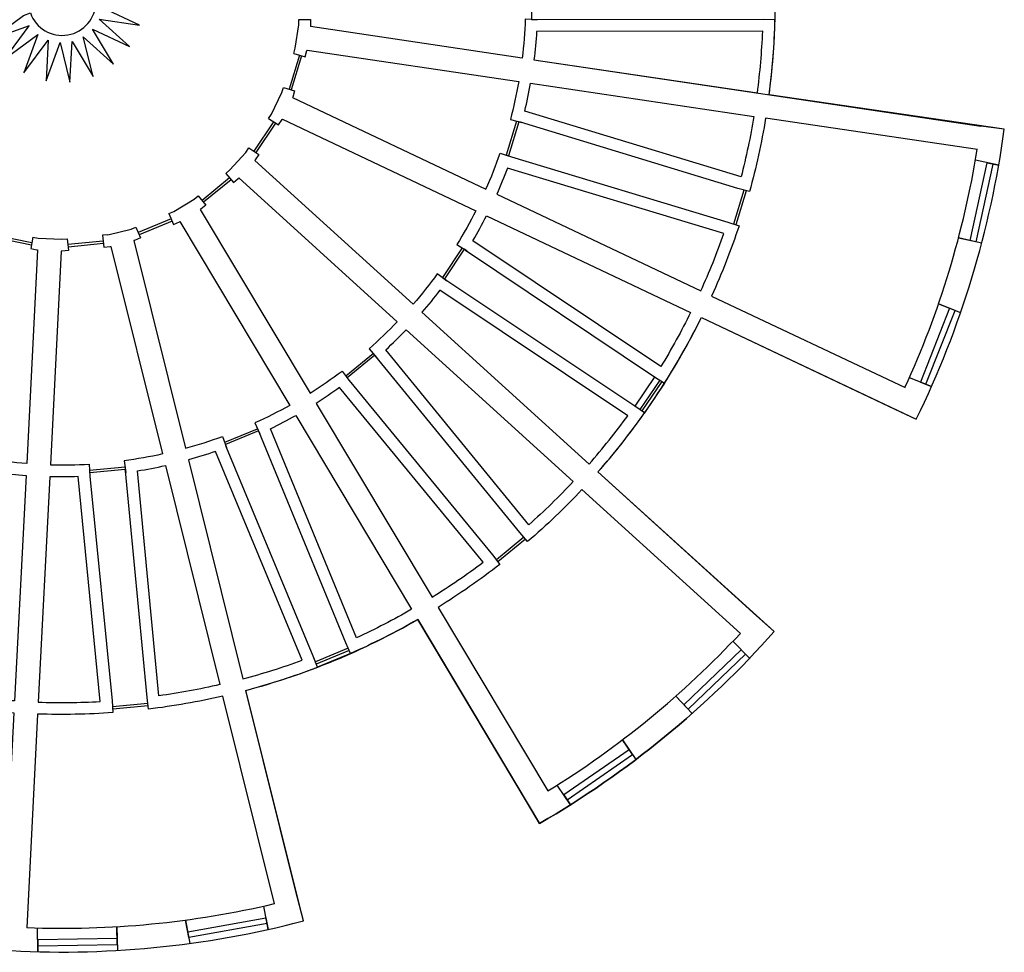
# Model space of a CAD drawing. Units: metres. Extents: x -124 to 124, y -113 to 113.
# Drawn here: x 82 to 124, y -40 to -1 of the extents above; entities that cross this region are included whole.
import ezdxf

# ---------------------------------------------------------------- set-up
doc = ezdxf.new("R2010")
doc.units = ezdxf.units.M
doc.layers.get('0').update_dxf_attribs({"linetype": 'CONTINUOUS'})
doc.layers.add('Slabs', color=7, linetype='CONTINUOUS')

msp = doc.modelspace()

# ---------------------------------------------------------------- linework, layer by layer
for p, q in [((93.979, -2.248), (93.543, -3.682)), ((94.075, -2.277), (93.639, -3.711)), ((92.895, -5.051), (92.061, -6.296)), ((92.978, -5.107), (92.145, -6.352)), ((91.043, -7.418), (89.884, -8.367)), ((91.107, -7.495), (89.947, -8.445)), ((112.683, -7.931), (112.247, -9.365)), ((112.779, -7.96), (112.343, -9.394)), ((88.583, -9.145), (87.198, -9.716)), ((88.622, -9.237), (87.236, -9.808)), ((82.724, -10.149), (81.255, -9.853)), ((82.704, -10.247), (81.235, -9.952)), ((85.728, -10.082), (84.237, -10.226)), ((85.738, -10.181), (84.246, -10.326)), ((108.928, -15.775), (108.088, -17.031)), ((109.14, -15.925), (108.307, -17.17)), ((109.223, -15.98), (108.39, -17.226)), ((89.312, -19.282), (91.605, -28.503)), ((83.479, -19.993), (82.994, -29.483)), ((103.427, -22.544), (102.268, -23.493)), ((103.427, -22.544), (102.268, -23.493)), ((103.491, -22.621), (102.331, -23.57)), ((103.491, -22.621), (102.331, -23.57)), ((96.037, -27.216), (94.652, -27.788)), ((96.037, -27.216), (94.652, -27.788)), ((96.075, -27.309), (94.69, -27.88)), ((96.075, -27.309), (94.69, -27.88)), ((87.608, -29.54), (86.117, -29.684)), ((87.618, -29.639), (86.126, -29.784))]:
    msp.add_line(p, q)
for points in [[(123.637, 5.378), (122.651, 5.231), (113.744, 3.909, -0.026403), (113.991, 0.753), (113.99, -0.758), (113.491, -0.745), (103.986, -0.76), (103.486, -0.741, -0.020971), (103.355, -2.371), (94.446, -1.047)], [(81.586, -2.4), (82.615, -1.021), (80.993, -1.595), (82.377, -0.575), (82.661, -0.474, 5.818167), (82.661, 0.474), (82.378, 0.574), (80.993, 1.595), (82.615, 1.021), (81.587, 2.4)], [(103.85, -2.444), (113.249, -3.841, 0.02209), (113.474, -1.245), (103.96, -1.26, -0.014871), (103.85, -2.444), (122.65, -5.238)], [(93.74, -2.177), (94.217, -2.319), (94.296, -2.061), (94.301, -2.036), (103.208, -3.36, -0.021019), (102.858, -4.961), (103.342, -5.088), (103.211, -5.053), (102.775, -6.487)], [(92.687, -4.914), (92.812, -4.728), (93.24, -3.824), (93.305, -3.609), (93.781, -3.754), (93.702, -4.015), (93.691, -4.038), (101.831, -7.893, 0.020971), (102.43, -6.372), (102.902, -6.535), (112.001, -9.283), (112.476, -9.441, -0.026403), (111.322, -12.389), (119.46, -16.244)], [(92.687, -4.914), (93.103, -5.188), (93.253, -4.964), (93.264, -4.942), (101.403, -8.797, -0.021019), (100.603, -10.227), (101.029, -10.489), (100.913, -10.418), (100.079, -11.663)], [(122.503, -6.227), (113.597, -4.904, -0.026403), (112.915, -7.995), (112.433, -7.862), (103.276, -5.071)], [(109.343, -16.053, 0.026403), (110.894, -13.293), (119.031, -17.148), (119.932, -17.575, 0.080219), (123.638, -5.372), (122.647, -5.237)], [(100.971, -10.454), (108.921, -15.786), (109.343, -16.053), (108.503, -17.309), (108.095, -17.02), (100.187, -11.746), (99.782, -11.453, -0.020971), (98.768, -12.735), (92.1, -6.68)], [(91.058, -7.084), (90.884, -7.226), (91.202, -7.609), (91.411, -7.439), (91.428, -7.421), (98.095, -13.475, -0.021019), (96.914, -14.611), (97.245, -14.985), (97.155, -14.884), (95.996, -15.833)], [(88.487, -8.915), (88.694, -8.83), (89.553, -8.317), (89.726, -8.175), (90.041, -8.56), (89.83, -8.733), (89.809, -8.745), (94.429, -16.477, 0.020971), (95.773, -15.545), (96.075, -15.944), (102.109, -23.288), (102.415, -23.683, -0.026403), (99.817, -25.492), (104.436, -33.221)], [(88.487, -8.915), (88.68, -9.374), (88.68, -9.374), (88.929, -9.271), (88.951, -9.259), (93.571, -16.99, -0.021019), (92.111, -17.733), (92.319, -18.188), (92.262, -18.064), (90.877, -18.636)], [(85.926, -9.813), (86.896, -9.571), (87.103, -9.486), (87.293, -9.946), (87.041, -10.05), (87.017, -10.056), (89.191, -18.796, 0.020971), (90.747, -18.295), (90.92, -18.765)], [(82.771, -9.905), (82.676, -10.393), (82.94, -10.446), (82.965, -10.449), (82.506, -19.443, -0.021019), (80.878, -19.249), (80.798, -19.742), (80.82, -19.608), (79.351, -19.312)], [(82.771, -9.905), (82.991, -9.949), (83.99, -10), (84.213, -9.978), (84.261, -10.474), (83.989, -10.5), (83.964, -10.499), (83.504, -19.494, 0.020971), (85.139, -19.467), (85.168, -19.966)], [(85.926, -9.813), (85.703, -9.834), (85.754, -10.329), (85.754, -10.329), (86.022, -10.303), (86.047, -10.299), (88.22, -19.038, -0.021019), (86.607, -19.325), (86.674, -19.82), (86.656, -19.686), (85.164, -19.83)], [(112.536, -26.588), (105.87, -20.535, -0.026403), (103.584, -22.726), (103.258, -22.347), (97.2, -14.935)], [(113.208, -25.848), (106.542, -19.795, 0.026403), (108.503, -17.309)], [(113.208, -25.848), (106.542, -19.795, 0.026403), (108.503, -17.309)], [(104.089, -34.589), (103.578, -33.734), (98.959, -26.005, -0.026403), (96.135, -27.436), (94.738, -28.012), (94.559, -27.546), (90.92, -18.765), (90.839, -18.543), (92.224, -17.972)], [(86.646, -19.586), (85.155, -19.73), (85.168, -19.966), (86.098, -29.425), (86.134, -29.924, -0.026403), (82.968, -29.982), (82.509, -38.975)], [(92.929, -37.967), (90.756, -29.229, -0.026403), (87.637, -29.779), (87.577, -29.282), (86.665, -19.753)], [(113.206, -25.846), (113.955, -26.509, -0.080219), (104.089, -34.589)], [(113.206, -25.846), (113.955, -26.509, -0.080219), (104.089, -34.589)], [(93.9, -37.726), (91.726, -28.988, 0.026403), (94.738, -28.012)], [(93.9, -37.726), (91.726, -28.988, 0.026403), (94.738, -28.012)], [(78.826, -29.551, 0.026403), (81.97, -29.931), (81.51, -38.924), (81.459, -39.919, 0.080219), (94.153, -38.69), (93.899, -37.723)]]:
    msp.add_lwpolyline(points, format="xyb")
for points in [[(103.75, 0.748), (103.75, -0.751), (103.986, -0.76)], [(86.829, -1.893), (85.555, -0.737), (87.257, -0.989), (85.702, -0.253), (87.404, 0)], [(93.74, -2.177), (93.806, -1.963), (93.953, -0.973), (93.953, -0.749), (94.45, -0.749), (94.45, -1.022), (94.446, -1.047)], [(85.298, -3.146), (84.883, -1.477), (86.156, -2.633), (85.274, -1.157), (86.829, -1.893)], [(81.586, -2.4), (82.971, -1.379), (82.388, -2.998), (83.417, -1.619), (83.329, -3.337), (83.912, -1.718), (84.327, -3.388), (84.415, -1.67), (85.298, -3.146)], [(103.115, -5.024), (102.679, -6.458), (102.902, -6.535)], [(91.058, -7.084), (91.73, -6.344), (91.855, -6.158), (92.268, -6.435), (92.117, -6.661), (92.1, -6.68)], [(123.158, -6.833), (122.445, -10.101), (121.712, -9.941), (122.69, -10.155)], [(122.201, -10.048), (122.914, -6.78), (123.403, -6.887), (122.425, -6.673)], [(100.83, -10.363), (99.996, -11.608), (100.187, -11.746)], [(120.342, -16.105), (121.567, -12.992), (120.868, -12.717), (121.8, -13.084)], [(120.342, -16.105), (121.567, -12.992), (120.868, -12.717), (121.8, -13.084)], [(121.335, -12.901), (120.109, -16.013), (120.574, -16.196), (119.643, -15.83)], [(121.335, -12.901), (120.109, -16.013), (120.574, -16.196), (119.643, -15.83)], [(97.092, -14.806), (95.932, -15.756), (96.075, -15.944)], [(96.135, -27.436), (95.932, -26.979), (92.29, -18.126)], [(110.16, -29.596), (112.57, -27.277), (112.917, -27.637), (112.223, -26.916)], [(110.16, -29.596), (112.57, -27.277), (112.917, -27.637), (112.223, -26.916)], [(112.744, -27.457), (110.334, -29.776), (109.813, -29.235), (110.507, -29.956)], [(112.744, -27.457), (110.334, -29.776), (109.813, -29.235), (110.507, -29.956)], [(105.247, -33.596), (107.996, -31.691), (107.568, -31.073), (108.138, -31.896)], [(105.247, -33.596), (107.996, -31.691), (107.568, -31.073), (108.138, -31.896)], [(107.854, -31.485), (105.104, -33.39), (105.389, -33.801), (104.819, -32.978)], [(107.854, -31.485), (105.104, -33.39), (105.389, -33.801), (104.819, -32.978)], [(89.282, -39.146), (92.575, -38.558), (92.662, -39.051), (92.487, -38.065)], [(89.282, -39.146), (92.575, -38.558), (92.662, -39.051), (92.487, -38.065)], [(82.974, -39.737), (86.318, -39.683), (86.306, -38.932), (86.322, -39.933)], [(82.974, -39.737), (86.318, -39.683), (86.306, -38.932), (86.322, -39.933)], [(92.619, -38.805), (89.326, -39.392), (89.194, -38.653), (89.37, -39.638)], [(92.619, -38.805), (89.326, -39.392), (89.194, -38.653), (89.37, -39.638)], [(86.314, -39.433), (82.97, -39.487), (82.978, -39.987), (82.962, -38.986)], [(86.314, -39.433), (82.97, -39.487), (82.978, -39.987), (82.962, -38.986)]]:
    msp.add_lwpolyline(points)
for points in [[(113.249, -3.841, 0.02209), (113.474, -1.245), (103.96, -1.26, -0.014871), (103.85, -2.444)], [(113.102, -4.83, -0.02209), (112.562, -7.379), (103.463, -4.605, 0.014952), (103.703, -3.433)], [(113.102, -4.83, -0.02209), (112.562, -7.379), (103.463, -4.605, 0.014952), (103.703, -3.433)], [(110.87, -12.175, 0.02209), (111.84, -9.757), (102.733, -7.006, -0.014871), (102.283, -8.107)], [(110.442, -13.079, -0.02209), (109.185, -15.361), (101.284, -10.062, 0.014952), (101.855, -9.011)], [(106.172, -19.459, 0.02209), (107.803, -17.426), (99.888, -12.148, -0.014871), (99.138, -13.071)], [(105.5, -20.199, -0.02209), (103.634, -22.017), (97.614, -14.651, 0.014952), (98.466, -13.811)], [(99.56, -25.062, 0.02209), (101.711, -23.592), (95.672, -16.241, -0.014871), (94.686, -16.906)], [(98.702, -25.575, -0.02209), (96.388, -26.773), (92.769, -17.975, 0.014952), (93.827, -17.419)], [(89.312, -19.282), (91.605, -28.503, 0.02209), (94.09, -27.721), (90.448, -18.932, -0.014871)], [(91.605, -28.503, 0.02209), (94.09, -27.721), (90.448, -18.932, -0.014871), (89.312, -19.282)], [(81.995, -29.432, -0.02209), (79.406, -29.14), (81.291, -19.816, 0.014952), (82.48, -19.942)], [(90.635, -28.744, -0.02209), (88.073, -29.217), (87.167, -19.748, 0.014952), (88.341, -19.523)], [(83.479, -19.993), (82.994, -29.483, 0.02209), (85.599, -29.457), (84.668, -19.989, -0.014871)], [(82.994, -29.483, 0.02209), (85.599, -29.457), (84.668, -19.989, -0.014871), (83.479, -19.993)]]:
    msp.add_lwpolyline(points, format="xyb", close=True)
for radius, start, end in [(30, 352.5027, 358.5525), (39, 335.3876, 350.8132), (39, 301.5981, 317.0237), (39, 301.5981, 317.0237), (39, 267.8086, 283.2342), (39, 267.8086, 283.2342)]:
    msp.add_arc((84, 0), radius, start, end)
at = {"layer": 'Slabs', "color": 3}
msp.add_lwpolyline([(81.459, -39.919, 0.080219), (94.153, -38.69), (91.726, -28.988, 0.065477), (98.959, -26.005), (104.089, -34.589, 0.080219), (113.955, -26.509), (106.542, -19.795, 0.065477), (110.894, -13.293), (119.932, -17.575, 0.080219), (123.638, -5.372), (113.744, -3.914, 0.065477), (113.744, 3.909)], format="xyb", dxfattribs=at)
msp.add_lwpolyline([(81.459, -39.919, 0.080219), (94.153, -38.69), (91.726, -28.988, 0.065477), (98.959, -26.005), (104.089, -34.589, 0.080219), (113.955, -26.509), (106.542, -19.795, 0.065477), (110.894, -13.293), (119.932, -17.575, 0.080219), (123.638, -5.372), (113.744, -3.914, 0.065477), (113.744, 3.909)], format="xyb", dxfattribs=at)
msp.add_lwpolyline([(81.459, -39.919, 0.080219), (94.153, -38.69), (91.726, -28.988, 0.065477), (98.959, -26.005), (104.089, -34.589, 0.080219), (113.955, -26.509), (106.542, -19.795, 0.065477), (110.894, -13.293), (119.932, -17.575, 0.080219), (123.638, -5.372), (113.744, -3.914, 0.065477), (113.744, 3.909)], format="xyb", dxfattribs=at)
msp.add_lwpolyline([(81.459, -39.919, 0.080219), (94.153, -38.69), (91.726, -28.988, 0.065477), (98.959, -26.005), (104.089, -34.589, 0.080219), (113.955, -26.509), (106.542, -19.795, 0.065477), (110.894, -13.293), (119.932, -17.575, 0.080219), (123.638, -5.372), (113.744, -3.914, 0.065477), (113.744, 3.909)], format="xyb", dxfattribs=at)
msp.add_lwpolyline([(81.459, -39.919, 0.080219), (94.153, -38.69), (91.726, -28.988, 0.065477), (98.959, -26.005), (104.089, -34.589, 0.080219), (113.955, -26.509), (106.542, -19.795, 0.065477), (110.894, -13.293), (119.932, -17.575, 0.080219), (123.638, -5.372), (113.744, -3.914, 0.065477), (113.744, 3.909)], format="xyb", dxfattribs=at)
msp.add_lwpolyline([(81.459, -39.919, 0.080219), (94.153, -38.69), (91.726, -28.988, 0.065477), (98.959, -26.005), (104.089, -34.589, 0.080219), (113.955, -26.509), (106.542, -19.795, 0.065477), (110.894, -13.293), (119.932, -17.575, 0.080219), (123.638, -5.372), (113.744, -3.914, 0.065477), (113.744, 3.909)], format="xyb", dxfattribs=at)

doc.saveas('drawing.dxf')
